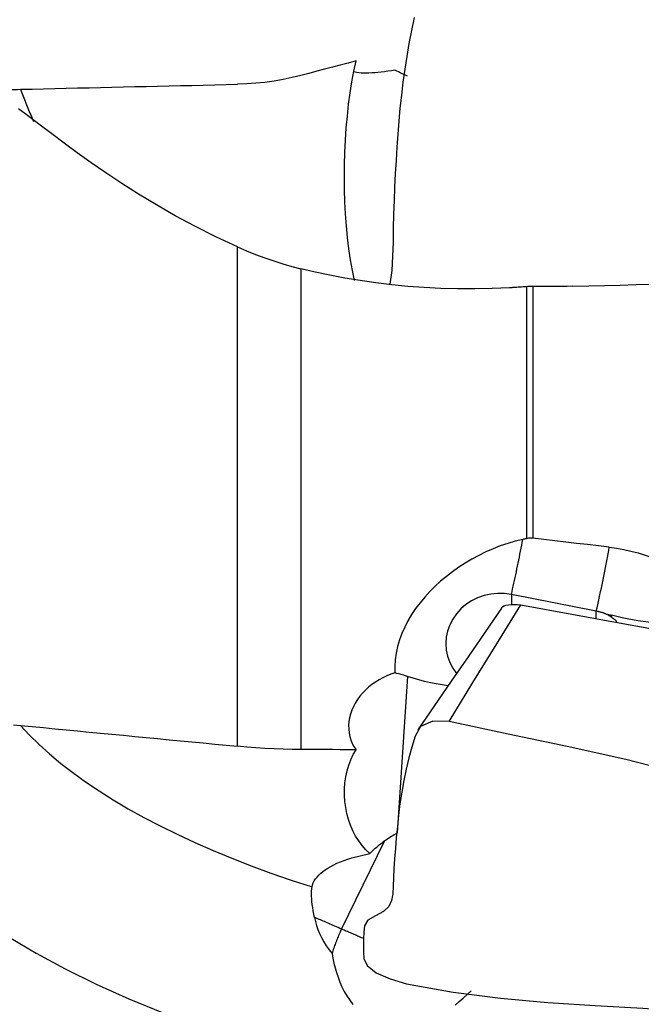
# Model space of a CAD drawing. Extents: x -43 to 52.3, y -27 to 43.8.
# Drawn here: x 11.4 to 22.8, y 7.5 to 25.7 of the extents above; entities that cross this region are included whole.
import ezdxf

# ---------------------------------------------------------------- set-up
doc = ezdxf.new("R2010")
doc.units = 0
doc.header["$MEASUREMENT"] = 0
doc.layers.add('1', color=4, linetype='CONTINUOUS')

msp = doc.modelspace()

# ---------------------------------------------------------------- linework, layer by layer
at = {"layer": '1'}
for p, q in [((15.401614, 12.299961), (15.401614, 21.504239)), ((16.568841, 21.102423), (16.568841, 12.240559)), ((20.730995, 16.127718), (20.730995, 20.770314)), ((20.845609, 20.773508), (20.845609, 16.132931)), ((20.4488, 15.098426), (20.4488, 14.913124)), ((22.013737, 14.790095), (20.4488, 15.098426)), ((22.013737, 14.654359), (22.013737, 14.790095)), ((22.295092, 14.715469), (22.292436, 14.680366)), ((18.532919, 13.586736), (18.345218, 10.703478)), ((17.316183, 8.929378), (18.115808, 10.561945)), ((17.663016, 10.282727), (17.836966, 10.323553))]:
    msp.add_line(p, q, dxfattribs=at)
for points in [[(18.658003, 25.730954, 0), (18.607325, 25.491708, 0), (18.560841, 25.253728, 0), (18.519089, 25.015955, 0), (18.481823, 24.778215, 0), (18.448792, 24.540335, 0), (18.419748, 24.302143, 0), (18.394412, 24.063459, 0), (18.37237, 23.824061, 0), (18.353165, 23.58372, 0), (18.336339, 23.342204, 0), (18.321437, 23.099282, 0), (18.308081, 22.8547, 0), (18.296303, 22.608079, 0), (18.28627, 22.359004, 0), (18.278149, 22.107055, 0), (18.272106, 21.851818, 0), (18.267549, 21.593164, 0), (18.259588, 21.332626, 0), (18.241792, 21.072322, 0), (18.20663, 20.814704, 0)], [(17.58521, 24.930826, 0), (17.440003, 24.892834, 0), (17.2948, 24.854828, 0), (17.149601, 24.816808, 0), (17.004405, 24.778772, 0), (16.859213, 24.740721, 0), (16.714025, 24.702655, 0), (16.568841, 24.664574, 0)], [(17.553569, 20.883612, 0), (17.516569, 21.070202, 0), (17.483452, 21.265266, 0), (17.45437, 21.467914, 0), (17.429455, 21.677217, 0), (17.408822, 21.892218, 0), (17.392564, 22.111934, 0), (17.380757, 22.335358, 0), (17.373454, 22.561469, 0), (17.370689, 22.789232, 0), (17.372475, 23.017605, 0), (17.378803, 23.245543, 0), (17.389643, 23.472003, 0), (17.404948, 23.695948, 0), (17.424646, 23.916354, 0), (17.448648, 24.132213, 0), (17.476844, 24.342537, 0), (17.509104, 24.546363, 0), (17.545281, 24.742759, 0), (17.58521, 24.930826, 0)], [(18.302929, 24.76364, 0), (18.236971, 24.751966, 0), (18.172446, 24.741638, 0), (18.109383, 24.732639, 0), (18.047792, 24.724951, 0), (17.9877, 24.718579, 0), (17.929544, 24.713552, 0), (17.873832, 24.709902, 0), (17.820897, 24.707637, 0), (17.770644, 24.706725, 0), (17.723185, 24.707167, 0), (17.678655, 24.708965, 0), (17.637611, 24.712082, 0), (17.600335, 24.716485, 0), (17.566823, 24.722156, 0), (17.537081, 24.729086, 0)], [(18.532919, 24.653249, 0), (18.499213, 24.666594, 0), (18.46578, 24.680739, 0), (18.432628, 24.695689, 0), (18.399761, 24.711449, 0), (18.367184, 24.728025, 0), (18.334905, 24.74542, 0), (18.302929, 24.76364, 0)], [(11.40142, 24.408618, 0), (11.611719, 24.413647, 0), (11.822044, 24.418656, 0), (12.032397, 24.423643, 0), (12.242778, 24.428609, 0), (12.453185, 24.433554, 0), (12.663619, 24.438478, 0), (12.874079, 24.44338, 0), (13.084566, 24.448261, 0), (13.295079, 24.453121, 0), (13.505619, 24.457959, 0), (13.716184, 24.462777, 0), (13.926775, 24.467573, 0), (14.137391, 24.472347, 0), (14.348033, 24.477101, 0), (14.558699, 24.481833, 0), (14.769391, 24.486544, 0), (14.980108, 24.491233, 0), (15.190849, 24.495902, 0), (15.401614, 24.500549, 0)], [(16.568841, 24.664574, 0), (16.404307, 24.624302, 0), (16.239037, 24.589628, 0), (16.07303, 24.560562, 0), (15.906286, 24.537113, 0), (15.738803, 24.519288, 0), (15.570579, 24.507098, 0), (15.401614, 24.500549, 0)], [(10.865193, 24.409744, 0), (10.924882, 24.408239, 0), (10.984733, 24.407078, 0), (11.044504, 24.406264, 0), (11.104193, 24.405796, 0), (11.1638, 24.405673, 0), (11.223327, 24.405895, 0), (11.282772, 24.40646, 0), (11.342136, 24.407368, 0), (11.40142, 24.408618, 0)], [(11.40142, 24.408618, 0), (11.413178, 24.376969, 0), (11.425023, 24.345353, 0), (11.436956, 24.313772, 0), (11.448977, 24.282225, 0), (11.461086, 24.250713, 0), (11.473283, 24.219235, 0), (11.485567, 24.187792, 0), (11.497939, 24.156384, 0), (11.510399, 24.125011, 0), (11.522945, 24.093675, 0), (11.535579, 24.062374, 0), (11.5483, 24.031109, 0), (11.561108, 23.999881, 0), (11.574004, 23.968689, 0), (11.586985, 23.937534, 0), (11.600054, 23.906416, 0), (11.613209, 23.875336, 0), (11.626451, 23.844293, 0), (11.63978, 23.813289, 0)], [(15.401614, 21.504239, 0), (14.997853, 21.691338, 0), (14.614622, 21.883309, 0), (14.25082, 22.078838, 0), (13.905351, 22.276607, 0), (13.577187, 22.475351, 0), (13.266391, 22.673308, 0), (12.974916, 22.867333, 0), (12.701443, 23.056414, 0), (12.444382, 23.239824, 0), (12.20238, 23.416925, 0), (11.974272, 23.587153, 0), (11.758893, 23.749946, 0), (11.555122, 23.904758, 0), (11.362053, 24.05113, 0)], [(15.401614, 21.504239, 0), (15.567563, 21.432878, 0), (15.733948, 21.366133, 0), (15.900667, 21.304028, 0), (16.067618, 21.246582, 0), (16.234698, 21.193819, 0), (16.401807, 21.145758, 0), (16.568841, 21.102423, 0)], [(20.414623, 20.750263, 0), (20.091163, 20.735228, 0), (19.772151, 20.728311, 0), (19.457535, 20.729225, 0), (19.147259, 20.737682, 0), (18.841269, 20.753395, 0), (18.539513, 20.776078, 0), (18.241887, 20.80546, 0), (17.948381, 20.841312, 0), (17.659723, 20.883242, 0), (17.376719, 20.930837, 0), (17.100132, 20.983607, 0), (16.830872, 21.040943, 0), (16.568841, 21.102423, 0)], [(21.583564, 20.777805, 0), (21.873328, 20.785474, 0), (22.163026, 20.793139, 0), (22.452659, 20.8008, 0), (22.742226, 20.808458, 0), (23.031728, 20.816112, 0), (23.321164, 20.823763, 0), (23.610535, 20.83141, 0), (23.89984, 20.839054, 0), (24.189079, 20.846694, 0), (24.478252, 20.85433, 0), (24.767359, 20.861962, 0), (25.0564, 20.869591, 0), (25.345376, 20.877217, 0), (25.634285, 20.884839, 0), (25.923128, 20.892457, 0), (26.211905, 20.900071, 0), (26.500615, 20.907682, 0), (26.78926, 20.915289, 0), (27.077838, 20.922893, 0)], [(20.511876, 20.755989, 0), (20.497983, 20.755172, 0), (20.484089, 20.754354, 0), (20.470196, 20.753536, 0), (20.456302, 20.752718, 0), (20.442409, 20.7519, 0), (20.428516, 20.751081, 0), (20.414623, 20.750263, 0)], [(20.730995, 20.770314, 0), (20.699622, 20.768087, 0), (20.668273, 20.765921, 0), (20.636947, 20.763815, 0), (20.605644, 20.761769, 0), (20.574365, 20.759783, 0), (20.543109, 20.757856, 0), (20.511876, 20.755989, 0)], [(20.845609, 20.773508, 0), (20.828913, 20.773656, 0), (20.812326, 20.7736, 0), (20.795847, 20.773341, 0), (20.779475, 20.772882, 0), (20.76321, 20.772223, 0), (20.74705, 20.771367, 0), (20.730995, 20.770314, 0)], [(21.583564, 20.777805, 0), (21.478459, 20.77533, 0), (21.373249, 20.77347, 0), (21.267934, 20.772228, 0), (21.162513, 20.771607, 0), (21.056986, 20.771612, 0), (20.951351, 20.772244, 0), (20.845609, 20.773508, 0)], [(20.658296, 16.112147, 0), (20.518563, 16.078401, 0), (20.380647, 16.03845, 0), (20.244511, 15.992424, 0), (20.110035, 15.940389, 0), (19.977281, 15.882395, 0), (19.847111, 15.818935, 0), (19.720421, 15.750532, 0), (19.597509, 15.677533, 0), (19.478269, 15.600005, 0), (19.362649, 15.517993, 0), (19.250562, 15.431451, 0), (19.142715, 15.340855, 0), (19.040057, 15.246968, 0), (18.942699, 15.149876, 0), (18.850703, 15.049519, 0), (18.764259, 14.945762, 0), (18.683562, 14.838456, 0), (18.608874, 14.727381, 0), (18.541311, 14.613612, 0), (18.481613, 14.498005, 0), (18.429925, 14.380562, 0), (18.386436, 14.261223, 0), (18.351372, 14.13982, 0), (18.325206, 14.017009, 0), (18.308404, 13.894559, 0), (18.300991, 13.772828, 0), (18.302929, 13.651809, 0)], [(20.4488, 15.098426, 0), (20.460352, 15.14895, 0), (20.471896, 15.200017, 0), (20.483422, 15.251589, 0), (20.494921, 15.303626, 0), (20.506384, 15.356087, 0), (20.517804, 15.408933, 0), (20.52917, 15.462123, 0), (20.540474, 15.515616, 0), (20.551708, 15.569371, 0), (20.562862, 15.623346, 0), (20.573929, 15.6775, 0), (20.584899, 15.73179, 0), (20.595765, 15.786176, 0), (20.606517, 15.840616, 0), (20.617148, 15.895067, 0), (20.62765, 15.949487, 0), (20.638014, 16.003835, 0), (20.648232, 16.058069, 0), (20.658296, 16.112147, 0)], [(20.730995, 16.127718, 0), (20.720606, 16.125523, 0), (20.710219, 16.123318, 0), (20.699832, 16.121103, 0), (20.689446, 16.118879, 0), (20.679062, 16.116645, 0), (20.668678, 16.114401, 0), (20.658296, 16.112147, 0)], [(20.845609, 16.132931, 0), (20.829097, 16.134434, 0), (20.812631, 16.1352, 0), (20.796211, 16.135221, 0), (20.779838, 16.134491, 0), (20.763511, 16.133003, 0), (20.74723, 16.130747, 0), (20.730995, 16.127718, 0)], [(22.253228, 15.969191, 0), (22.05223, 15.993123, 0), (21.851203, 16.01688, 0), (21.650146, 16.040459, 0), (21.449059, 16.063856, 0), (21.247941, 16.08707, 0), (21.046792, 16.110096, 0), (20.845609, 16.132931, 0)], [(22.013737, 14.790095, 0), (22.027164, 14.848872, 0), (22.040578, 14.908376, 0), (22.053963, 14.968544, 0), (22.067307, 15.029314, 0), (22.080594, 15.090623, 0), (22.093813, 15.152407, 0), (22.106948, 15.214601, 0), (22.119986, 15.277141, 0), (22.132913, 15.339962, 0), (22.145717, 15.402999, 0), (22.158383, 15.466185, 0), (22.170899, 15.529456, 0), (22.183252, 15.592746, 0), (22.195428, 15.655988, 0), (22.207415, 15.719117, 0), (22.219201, 15.782067, 0), (22.230773, 15.844772, 0), (22.242119, 15.907169, 0), (22.253228, 15.969191, 0)], [(22.253228, 15.969191, 0), (22.388069, 15.950449, 0), (22.521351, 15.926586, 0), (22.653056, 15.897526, 0), (22.783165, 15.863194, 0), (22.911667, 15.823467, 0), (23.037748, 15.778447, 0), (23.160008, 15.728555, 0), (23.278297, 15.673853, 0), (23.392643, 15.614302, 0), (23.503012, 15.549828, 0), (23.609368, 15.480287, 0), (23.711622, 15.405507, 0), (23.808705, 15.326094, 0), (23.899725, 15.242738, 0), (23.984569, 15.155537, 0), (24.063224, 15.064452, 0), (24.13568, 14.969445, 0)], [(20.4488, 15.098426, 0), (20.322945, 15.115566, 0), (20.195758, 15.117779, 0), (20.069297, 15.105028, 0), (19.945607, 15.077522, 0), (19.826691, 15.035703, 0), (19.714473, 14.98025, 0), (19.610769, 14.91206, 0), (19.517257, 14.832236, 0), (19.435451, 14.74207, 0), (19.366673, 14.64302, 0), (19.312038, 14.536691, 0), (19.272428, 14.424801, 0), (19.248486, 14.309163, 0), (19.240599, 14.191648, 0), (19.248894, 14.074156, 0), (19.273236, 13.958589, 0), (19.313233, 13.846818, 0), (19.368237, 13.740652, 0), (19.437357, 13.641807, 0)], [(19.299037, 12.756055, 0), (19.740795, 13.472977, 0), (20.182553, 14.189899, 0), (20.62431, 14.906821, 0)], [(20.266294, 14.850702, 0), (20.28416, 14.870592, 0), (20.312015, 14.887054, 0), (20.348941, 14.89991, 0), (20.393644, 14.909067, 0), (20.444828, 14.91443, 0), (20.501197, 14.915906, 0), (20.561457, 14.913401, 0), (20.62431, 14.906821, 0)], [(20.62431, 14.906821, 0), (22.505169, 14.56509, 0), (24.386028, 14.223359, 0), (26.266886, 13.881627, 0), (28.147745, 13.539896, 0), (30.028604, 13.198164, 0), (31.909462, 12.856433, 0), (33.790321, 12.514702, 0)], [(24.13568, 14.969445, 0), (24.07784, 14.908163, 0), (24.014831, 14.851765, 0), (23.946695, 14.800209, 0), (23.873401, 14.753526, 0), (23.794997, 14.711888, 0), (23.712922, 14.676036, 0), (23.627699, 14.646022, 0), (23.53939, 14.621702, 0), (23.448008, 14.602994, 0), (23.354462, 14.589862, 0), (23.259918, 14.58223, 0), (23.164651, 14.579738, 0), (23.068678, 14.581995, 0), (22.971989, 14.588634, 0), (22.874784, 14.599218, 0), (22.777533, 14.613236, 0), (22.680585, 14.630092, 0), (22.583932, 14.649249, 0), (22.487508, 14.6702, 0), (22.39125, 14.692442, 0), (22.295092, 14.715469, 0)], [(20.264026, 14.846783, 0), (19.956497, 14.398441, 0), (19.648922, 13.950024, 0), (19.3413, 13.501533, 0), (19.03363, 13.052968, 0), (18.725914, 12.604328, 0)], [(22.197503, 14.736312, 0), (22.188137, 14.739954, 0), (22.17873, 14.743507, 0), (22.169286, 14.746972, 0), (22.159803, 14.750348, 0), (22.150284, 14.753635, 0), (22.14073, 14.756832, 0), (22.131141, 14.759939, 0), (22.121518, 14.762956, 0), (22.111863, 14.765882, 0), (22.102176, 14.768717, 0), (22.092458, 14.771461, 0), (22.082711, 14.774113, 0), (22.072936, 14.776673, 0), (22.063132, 14.779142, 0), (22.053302, 14.781518, 0), (22.043447, 14.783802, 0), (22.033567, 14.785992, 0), (22.023663, 14.78809, 0), (22.013737, 14.790095, 0)], [(22.197503, 14.736312, 0), (22.211506, 14.73366, 0), (22.225489, 14.730898, 0), (22.23945, 14.728029, 0), (22.253392, 14.72505, 0), (22.267312, 14.721964, 0), (22.281212, 14.71877, 0), (22.295092, 14.715469, 0)], [(22.292436, 14.680366, 0), (22.279215, 14.689064, 0), (22.265879, 14.697527, 0), (22.25243, 14.705755, 0), (22.238868, 14.713747, 0), (22.225192, 14.721504, 0), (22.211404, 14.729026, 0), (22.197503, 14.736312, 0)], [(22.292436, 14.680366, 0), (22.29776, 14.676771, 0), (22.303065, 14.673125, 0), (22.308351, 14.66943, 0), (22.313619, 14.665686, 0), (22.318868, 14.661893, 0), (22.324098, 14.658051, 0), (22.329308, 14.654159, 0), (22.334499, 14.650219, 0), (22.33967, 14.646231, 0), (22.344821, 14.642194, 0), (22.349953, 14.638108, 0), (22.355063, 14.633975, 0), (22.360154, 14.629793, 0), (22.365224, 14.625564, 0), (22.370272, 14.621287, 0), (22.3753, 14.616962, 0), (22.380307, 14.612591, 0), (22.385292, 14.608171, 0), (22.390255, 14.603705, 0)], [(18.302929, 13.651809, 0), (18.22672, 13.627146, 0), (18.152438, 13.59802, 0), (18.080124, 13.564508, 0), (18.009765, 13.526593, 0), (17.94175, 13.484435, 0), (17.876864, 13.438517, 0), (17.815666, 13.389203, 0), (17.758081, 13.336461, 0), (17.70428, 13.280339, 0), (17.654644, 13.221133, 0), (17.609987, 13.159772, 0), (17.570373, 13.096338, 0), (17.535809, 13.030797, 0), (17.506524, 12.963295, 0), (17.482889, 12.894608, 0), (17.465252, 12.825528, 0), (17.453642, 12.756152, 0), (17.448126, 12.68632, 0), (17.448891, 12.616705, 0), (17.45595, 12.548493, 0), (17.46929, 12.481871, 0), (17.488944, 12.416852, 0), (17.515002, 12.353604, 0), (17.547143, 12.293228, 0), (17.58521, 12.236102, 0)], [(18.532919, 13.586736, 0), (18.499213, 13.59787, 0), (18.46578, 13.608347, 0), (18.432628, 13.618194, 0), (18.399761, 13.627437, 0), (18.367184, 13.636103, 0), (18.334905, 13.644218, 0), (18.302929, 13.651809, 0)], [(19.283281, 13.415887, 0), (19.172812, 13.432213, 0), (19.063332, 13.45098, 0), (18.954903, 13.472339, 0), (18.847586, 13.496443, 0), (18.741441, 13.523443, 0), (18.636532, 13.55349, 0), (18.532919, 13.586736, 0)], [(19.299037, 12.756055, 0), (18.998522, 12.763237, 0), (18.77382, 12.664058, 0), (18.675768, 12.484153, 0), (18.613402, 12.286212, 0), (18.556645, 12.084546, 0), (18.506885, 11.878222, 0), (18.463674, 11.668457, 0), (18.426562, 11.456467, 0), (18.395069, 11.243512, 0), (18.36849, 11.031218, 0), (18.345996, 10.821399, 0), (18.326761, 10.615871, 0), (18.310003, 10.416459, 0), (18.295564, 10.225129, 0), (18.283736, 10.043944, 0), (18.27482, 9.874972, 0), (18.268869, 9.720239, 0), (18.260228, 9.580846, 0), (18.237464, 9.45695, 0), (18.186674, 9.348176, 0), (18.091504, 9.253644, 0), (17.943981, 9.175633, 0), (17.802389, 9.09747, 0), (17.740968, 8.992399, 0), (17.725591, 8.87364, 0), (17.723357, 8.753107, 0), (17.724548, 8.632422, 0), (17.724524, 8.511843, 0), (17.729302, 8.389982, 0), (17.792723, 8.258835, 0), (17.954881, 8.127314, 0), (18.211973, 8.012147, 0), (18.517009, 7.923471, 0)], [(34.203968, 8.436216, 0), (33.118229, 8.686336, 0), (32.052674, 9.004492, 0), (31.002146, 9.363885, 0), (29.954594, 9.729572, 0), (28.904104, 10.084986, 0), (27.851739, 10.432969, 0), (26.79886, 10.777208, 0), (25.746275, 11.120024, 0), (24.692546, 11.458222, 0), (23.633335, 11.779442, 0), (22.560191, 12.057532, 0), (21.474323, 12.2956, 0), (20.38623, 12.525126, 0), (19.299037, 12.756055, 0)], [(11.271551, 12.692737, 0), (11.40142, 12.68361, 0)], [(11.40142, 12.68361, 0), (11.611719, 12.663516, 0), (11.822044, 12.643411, 0), (12.032397, 12.623295, 0), (12.242778, 12.603168, 0), (12.453185, 12.583031, 0), (12.663619, 12.562882, 0), (12.874079, 12.542722, 0), (13.084566, 12.522552, 0), (13.295079, 12.50237, 0), (13.505619, 12.482178, 0), (13.716184, 12.461975, 0), (13.926775, 12.441761, 0), (14.137391, 12.421536, 0), (14.348033, 12.401301, 0), (14.558699, 12.381054, 0), (14.769391, 12.360797, 0), (14.980108, 12.340529, 0), (15.190849, 12.320251, 0), (15.401614, 12.299961, 0)], [(11.40142, 12.68361, 0), (11.563803, 12.50757, 0), (11.741351, 12.332393, 0), (11.933826, 12.158316, 0), (12.140967, 11.985574, 0), (12.362494, 11.814402, 0), (12.598106, 11.64503, 0), (12.847486, 11.477688, 0), (13.110296, 11.312601, 0), (13.38618, 11.149994, 0), (13.674765, 10.990087, 0), (13.975661, 10.833095, 0), (14.288461, 10.679231, 0), (14.612742, 10.528703, 0), (14.948064, 10.381715, 0), (15.293976, 10.238466, 0), (15.650007, 10.099149, 0), (16.015678, 9.963953, 0), (16.390493, 9.83306, 0), (16.773945, 9.706649, 0)], [(16.568841, 12.240559, 0), (16.404307, 12.242364, 0), (16.239037, 12.24639, 0), (16.07303, 12.252641, 0), (15.906286, 12.261121, 0), (15.738803, 12.271831, 0), (15.570579, 12.284777, 0), (15.401614, 12.299961, 0)], [(17.58521, 12.236102, 0), (17.440003, 12.236757, 0), (17.2948, 12.237406, 0), (17.149601, 12.238049, 0), (17.004405, 12.238686, 0), (16.859213, 12.239316, 0), (16.714025, 12.239941, 0), (16.568841, 12.240559, 0)], [(17.836966, 10.323553, 0), (17.764613, 10.392995, 0), (17.696953, 10.470191, 0), (17.634515, 10.554539, 0), (17.577786, 10.645378, 0), (17.527211, 10.742, 0), (17.483184, 10.843649, 0), (17.44605, 10.949531, 0), (17.416098, 11.058819, 0), (17.393562, 11.170658, 0), (17.37862, 11.284174, 0), (17.371387, 11.398481, 0), (17.37192, 11.512684, 0), (17.380215, 11.625893, 0), (17.396206, 11.737221, 0), (17.41977, 11.845799, 0), (17.450722, 11.950779, 0), (17.48882, 12.05134, 0), (17.533766, 12.146696, 0), (17.58521, 12.236102, 0)], [(9.032635, 10.665443, 0), (9.285593, 10.343648, 0), (9.582642, 10.023485, 0), (9.92279, 9.706021, 0), (10.304904, 9.392315, 0), (10.727707, 9.083413, 0), (11.18979, 8.780348, 0), (11.68961, 8.484129, 0), (12.225501, 8.195744, 0), (12.795674, 7.916157, 0), (13.398226, 7.6463, 0), (14.031149, 7.387073, 0), (14.692329, 7.139341, 0), (15.379561, 6.90393, 0), (16.090553, 6.681626, 0), (16.822931, 6.473171, 0), (17.574254, 6.27926, 0), (18.342013, 6.100541, 0), (19.123648, 5.937608, 0), (19.91655, 5.791006, 0)], [(17.836966, 10.323553, 0), (17.862196, 10.348441, 0), (17.887698, 10.372872, 0), (17.913455, 10.396832, 0), (17.939448, 10.420301, 0), (17.965661, 10.443266, 0), (17.992073, 10.465709, 0), (18.018668, 10.487615, 0), (18.045427, 10.508969, 0), (18.07233, 10.529755, 0), (18.099361, 10.549961, 0), (18.126499, 10.569571, 0), (18.153726, 10.588572, 0), (18.181023, 10.606951, 0), (18.208372, 10.624695, 0), (18.235752, 10.641792, 0), (18.263146, 10.65823, 0), (18.290534, 10.673998, 0), (18.317898, 10.689084, 0), (18.345218, 10.703478, 0)], [(16.773945, 9.706649, 0), (16.783177, 9.744267, 0), (16.796959, 9.781492, 0), (16.815262, 9.818242, 0), (16.838047, 9.85444, 0), (16.865264, 9.890008, 0), (16.896856, 9.92487, 0), (16.932756, 9.958953, 0), (16.972886, 9.992182, 0), (17.017162, 10.024488, 0), (17.065488, 10.055801, 0), (17.117761, 10.086055, 0), (17.173871, 10.115185, 0), (17.233696, 10.143128, 0), (17.29711, 10.169825, 0), (17.363977, 10.195219, 0), (17.434154, 10.219256, 0), (17.507492, 10.241885, 0), (17.583834, 10.263057, 0), (17.663016, 10.282727, 0)], [(16.818272, 9.146056, 0), (16.80609, 9.208801, 0), (16.7953, 9.269435, 0), (16.785976, 9.327913, 0), (16.778195, 9.384188, 0), (16.772031, 9.438217, 0), (16.767563, 9.489966, 0), (16.764886, 9.539355, 0), (16.764108, 9.586064, 0), (16.765324, 9.629701, 0), (16.768585, 9.669926, 0), (16.773945, 9.706649, 0)], [(16.818272, 9.146056, 0), (16.834762, 9.073753, 0), (16.855624, 9.000019, 0), (16.881157, 8.925116, 0), (16.911662, 8.849304, 0), (16.947369, 8.772993, 0), (16.98819, 8.697431, 0), (17.034415, 8.623261, 0), (17.08641, 8.550991, 0), (17.144536, 8.481126, 0)], [(17.316183, 8.929378, 0), (17.285203, 8.943391, 0), (17.254682, 8.957145, 0), (17.224633, 8.970635, 0), (17.195071, 8.983855, 0), (17.166008, 8.996799, 0), (17.137457, 9.009461, 0), (17.10943, 9.021835, 0), (17.08194, 9.033917, 0), (17.054999, 9.0457, 0), (17.028619, 9.05718, 0), (17.002811, 9.068351, 0), (16.977588, 9.079209, 0), (16.952959, 9.089749, 0), (16.928936, 9.099966, 0), (16.90553, 9.109856, 0), (16.88275, 9.119414, 0), (16.860608, 9.128636, 0), (16.839112, 9.137518, 0), (16.818272, 9.146056, 0)], [(17.316183, 8.929378, 0), (17.305149, 8.906577, 0), (17.294327, 8.883667, 0), (17.28372, 8.86065, 0), (17.27333, 8.837531, 0), (17.263158, 8.814313, 0), (17.253205, 8.791001, 0), (17.243474, 8.767598, 0), (17.233967, 8.744108, 0), (17.224684, 8.720536, 0), (17.215627, 8.696884, 0), (17.206798, 8.673158, 0), (17.198198, 8.64936, 0), (17.189829, 8.625496, 0), (17.181692, 8.601568, 0), (17.173789, 8.577582, 0), (17.16612, 8.55354, 0), (17.158688, 8.529447, 0), (17.151493, 8.505308, 0), (17.144536, 8.481126, 0)], [(17.708282, 8.760482, 0), (17.684259, 8.771202, 0), (17.660575, 8.781736, 0), (17.637237, 8.792079, 0), (17.614252, 8.802229, 0), (17.591627, 8.812182, 0), (17.569368, 8.821937, 0), (17.547482, 8.831489, 0), (17.525975, 8.840836, 0), (17.504854, 8.849975, 0), (17.484125, 8.858904, 0), (17.463795, 8.86762, 0), (17.443868, 8.87612, 0), (17.424352, 8.884402, 0), (17.405252, 8.892463, 0), (17.386573, 8.900301, 0), (17.368321, 8.907914, 0), (17.350502, 8.915299, 0), (17.333121, 8.922455, 0), (17.316183, 8.929378, 0)], [(17.144536, 8.481126, 0), (17.158236, 8.393905, 0), (17.175905, 8.305726, 0), (17.197513, 8.217532, 0), (17.223127, 8.129568, 0), (17.252872, 8.041961, 0), (17.286914, 7.954867, 0), (17.325486, 7.868465, 0), (17.368844, 7.783008, 0), (17.41688, 7.699432, 0), (17.46941, 7.618721, 0), (17.526651, 7.541146, 0)], [(18.517009, 7.923471, 0), (19.377635, 7.767105, 0), (20.246406, 7.656237, 0), (21.119491, 7.580463, 0), (21.994438, 7.524474, 0), (22.869528, 7.471106, 0), (23.744115, 7.413948, 0), (24.618534, 7.356368, 0), (25.492967, 7.300294, 0), (26.367287, 7.244631, 0), (27.241388, 7.18817, 0), (28.115323, 7.13027, 0)], [(19.411546, 7.530174, 0), (19.487671, 7.593256, 0), (19.56208, 7.658219, 0), (19.63498, 7.724902, 0), (19.70601, 7.79265, 0)]]:
    msp.add_polyline3d(points, dxfattribs=at)

doc.saveas('drawing.dxf')
